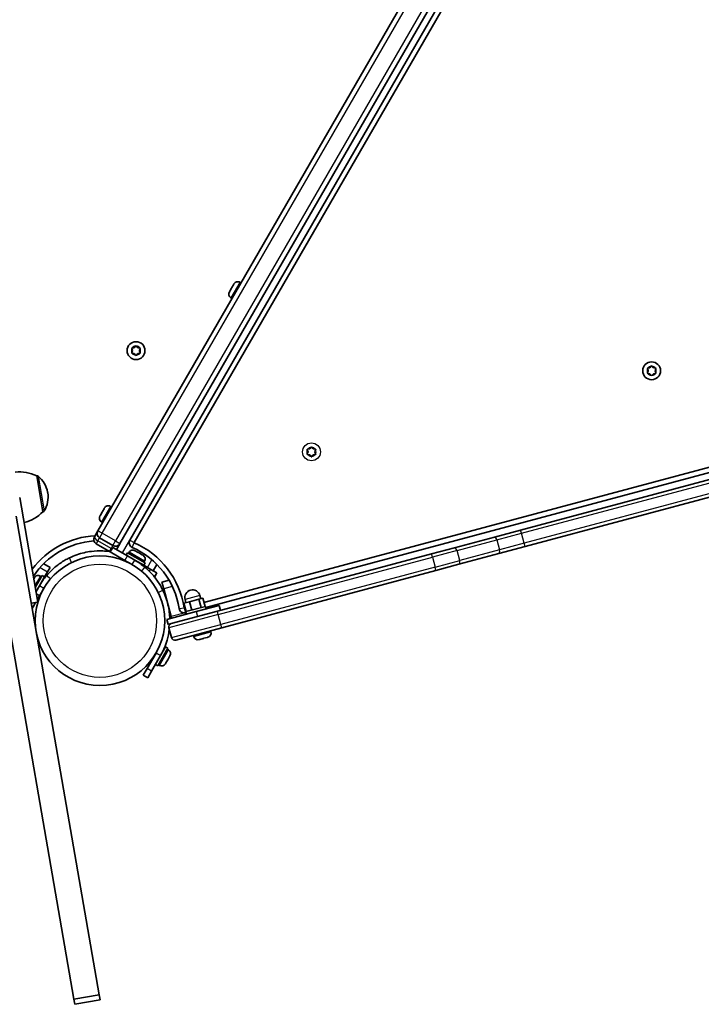
# Model space of a CAD drawing. Units: millimetres. Extents: x -3592 to 3802, y -3541 to 3838.
# Drawn here: x -610 to -209, y 879 to 1457 of the extents above; entities that cross this region are included whole.
import ezdxf

# ---------------------------------------------------------------- set-up
doc = ezdxf.new("R2010")
doc.units = ezdxf.units.MM
doc.layers.add('Widoczne (ISO)', color=7, linetype='Continuous', lineweight=35)
doc.layers.add('Widoczne wąskie (ISO)', color=7, linetype='Continuous', lineweight=25)

msp = doc.modelspace()

# ---------------------------------------------------------------- linework, layer by layer
at = {"layer": 'Widoczne (ISO)'}
for p, q in [((-550.68, 1149.56), (-254.95, 1661.78)), ((-249.82, 1662.67), (-544.89, 1151.59)), ((-542.29, 1150.09), (-245.97, 1663.33)), ((-276.3, 1654.79), (-563.67, 1157.06)), ((357.52, 1345.01), (-501.32, 1114.89)), ((-500.29, 1112.06), (358.05, 1342.05)), ((-483.98, 1301.68), (-483.85, 1301.9)), ((-483.85, 1301.9), (-483.73, 1302.12)), ((-480.23, 1303.05), (-479.59, 1302.68)), ((-486.42, 1297.46), (-486.3, 1297.67)), ((-486.3, 1297.67), (-486.17, 1297.89)), ((-486.17, 1297.89), (-485.2, 1299.57)), ((-484.95, 1300.01), (-483.98, 1301.68)), ((-485.48, 1293.96), (-484.84, 1293.59)), ((175.12, 1288.89), (-315.29, 1157.49)), ((-312.7, 1147.83), (177.71, 1279.23)), ((-543.23, 1262.92), (-543.68, 1264.04)), ((-543.68, 1261.81), (-543.23, 1262.92)), ((-543.42, 1264.48), (-542.23, 1264.66)), ((-542.23, 1261.19), (-543.42, 1261.37)), ((-542.23, 1264.66), (-541.48, 1265.6)), ((-540.97, 1265.6), (-540.23, 1264.66)), ((-540.23, 1264.66), (-539.04, 1264.48)), ((-539.04, 1261.37), (-540.23, 1261.19)), ((-538.78, 1264.04), (-539.23, 1262.92)), ((-539.13, 1262.68), (-538.78, 1261.81)), ((-541.48, 1260.25), (-542.23, 1261.19)), ((-540.23, 1261.19), (-540.97, 1260.25)), ((-240.45, 1251.33), (-240.8, 1252.21)), ((-240.8, 1249.97), (-240.35, 1251.09)), ((-240.54, 1252.65), (-239.35, 1252.82)), ((-239.35, 1252.82), (-238.6, 1253.77)), ((-238.1, 1253.77), (-237.35, 1252.82)), ((-237.35, 1252.82), (-236.16, 1252.65)), ((-235.9, 1252.21), (-236.35, 1251.09)), ((-236.35, 1251.09), (-235.9, 1249.97)), ((-239.35, 1249.36), (-240.54, 1249.53)), ((-238.6, 1248.41), (-239.35, 1249.36)), ((-237.35, 1249.36), (-238.1, 1248.41)), ((-236.16, 1249.53), (-237.35, 1249.36)), ((-440.27, 1203.67), (-440.62, 1204.54)), ((-440.36, 1204.98), (-439.17, 1205.16)), ((-439.17, 1205.16), (-438.43, 1206.1)), ((-437.92, 1206.1), (-437.17, 1205.16)), ((-437.17, 1205.16), (-435.98, 1204.98)), ((-435.73, 1204.54), (-436.17, 1203.42)), ((-440.62, 1202.31), (-440.17, 1203.42)), ((-439.17, 1201.69), (-440.36, 1201.87)), ((-438.43, 1200.75), (-439.17, 1201.69)), ((-437.17, 1201.69), (-437.92, 1200.75)), ((-435.98, 1201.87), (-437.17, 1201.69)), ((-436.17, 1203.42), (-435.73, 1202.31)), ((-599.56, 1189.26), (-599.49, 1189.27)), ((-595.92, 1168.27), (-599.56, 1189.26)), ((-598.88, 1115.12), (-609.56, 1176.71)), ((-593.1, 1179.27), (-593.2, 1179.84)), ((-560.95, 1168.37), (-559.98, 1170.05)), ((-559.98, 1170.05), (-559.85, 1170.27)), ((-559.85, 1170.27), (-559.73, 1170.48)), ((-556.23, 1171.42), (-555.59, 1171.05)), ((-577.71, 881.89), (-626.49, 1163.13)), ((-562.93, 884.45), (-611.71, 1165.69)), ((-595.92, 1168.27), (-595.85, 1168.28)), ((-562.42, 1165.82), (-562.3, 1166.03)), ((-562.3, 1166.03), (-562.17, 1166.25)), ((-562.17, 1166.25), (-561.2, 1167.93)), ((-561.48, 1162.32), (-560.84, 1161.95)), ((-315.29, 1157.49), (-330.75, 1153.35)), ((-565.72, 1153.51), (-565.68, 1153.57)), ((-563.72, 1156.97), (-565.68, 1153.57)), ((-563.72, 1156.97), (-563.67, 1157.06)), ((-562.62, 1152.88), (-554.82, 1148.38)), ((-330.75, 1153.35), (-354.11, 1147.09)), ((-564.62, 1149.41), (-556.82, 1144.91)), ((-554.89, 1147.26), (-556.39, 1144.66)), ((-554.89, 1147.26), (-546.23, 1142.26)), ((-552.73, 1146.01), (-550.73, 1149.47)), ((-550.68, 1149.56), (-550.73, 1149.47)), ((-367.63, 1143.46), (-354.11, 1147.09)), ((-328.16, 1143.69), (-312.7, 1147.83)), ((-547.73, 1139.66), (-556.39, 1144.66)), ((-547.1, 1142.76), (-546.3, 1144.15)), ((-546.3, 1144.15), (-535.91, 1138.15)), ((-541.9, 1139.76), (-546.23, 1142.26)), ((-545.28, 1144.41), (-545.65, 1143.77)), ((-541.78, 1145.35), (-541.75, 1145.33)), ((-541.75, 1145.33), (-541.64, 1145.27)), ((-541.64, 1145.27), (-540.29, 1144.49)), ((-540.29, 1144.49), (-539.88, 1144.25)), ((-539.88, 1144.25), (-539.88, 1144.25)), ((-539.88, 1144.25), (-539.87, 1144.24)), ((-539.87, 1144.24), (-537.99, 1143.16)), ((-537.99, 1143.16), (-537.78, 1143.04)), ((-537.78, 1143.04), (-537.79, 1143.04)), ((-537.78, 1143.04), (-537.67, 1142.98)), ((-537.67, 1142.98), (-537.12, 1142.66)), ((-367.63, 1143.46), (-493.46, 1109.75)), ((-351.52, 1137.43), (-328.16, 1143.69)), ((-591.73, 1135.56), (-595.46, 1137.71)), ((-591.73, 1135.56), (-593.23, 1132.96)), ((-547.73, 1139.66), (-543.4, 1137.16)), ((-546, 1138.66), (-546.06, 1138.56)), ((-541.9, 1139.76), (-536.71, 1136.76)), ((-539.3, 1138.26), (-539.36, 1138.17)), ((-536.71, 1136.76), (-535.91, 1138.15)), ((-534.54, 1135.51), (-536.71, 1136.76)), ((-536.18, 1139.16), (-536.55, 1138.52)), ((-534.54, 1135.51), (-531.08, 1133.51)), ((-531.08, 1133.51), (-528.92, 1137.24)), ((-351.52, 1137.43), (-365.04, 1133.81)), ((-601.26, 1128.85), (-600.93, 1129.42)), ((-600.93, 1129.42), (-600.88, 1129.5)), ((-600.88, 1129.5), (-600.88, 1129.51)), ((-600.38, 1123.78), (-596.36, 1130.73)), ((-597.98, 1124.73), (-594.98, 1129.93)), ((-597.38, 1130.45), (-596.74, 1130.08)), ((-594.98, 1129.93), (-596.36, 1130.73)), ((-593.23, 1132.96), (-594.98, 1129.93)), ((-531.08, 1133.51), (-528.91, 1132.26)), ((-530.33, 1129.8), (-528.91, 1132.26)), ((-490.87, 1100.09), (-365.04, 1133.81)), ((-597.98, 1124.73), (-599.95, 1121.31)), ((-597.88, 1118.9), (-595.38, 1123.23)), ((-596.48, 1127.33), (-596.38, 1127.28)), ((-521.85, 1128.02), (-526.01, 1126.91)), ((-524.98, 1123.04), (-526.01, 1126.91)), ((-524.98, 1123.04), (-520.58, 1106.62)), ((-597.88, 1118.9), (-599.15, 1116.7)), ((-596.88, 1120.64), (-596.78, 1120.58)), ((-504.26, 1116.79), (-509.81, 1115.31)), ((-501.99, 1117.4), (-504.26, 1116.79)), ((-502.97, 1111.96), (-504.26, 1116.79)), ((-503.19, 1117.08), (-503.71, 1119.01)), ((-500.69, 1112.57), (-501.99, 1117.4)), ((-602.82, 1114.44), (-598.88, 1115.12)), ((-602.56, 1112.95), (-601.63, 1112.41)), ((-601.63, 1112.41), (-602.27, 1111.29)), ((-600.19, 1114.89), (-601.63, 1112.41)), ((-509.81, 1115.31), (-513.08, 1114.43)), ((-511.79, 1109.6), (-513.08, 1114.43)), ((-512.41, 1111.92), (-512.9, 1111.79)), ((-511.88, 1114.75), (-512.4, 1116.68)), ((-512.04, 1109.53), (-500.45, 1112.64)), ((-508.51, 1110.48), (-509.81, 1115.31)), ((-505.83, 1109.54), (-492.3, 1113.16)), ((-500.03, 1111.09), (-500.45, 1112.64)), ((-492.3, 1113.16), (-491.53, 1110.27)), ((-505.83, 1109.54), (-523.21, 1104.88)), ((-520.32, 1105.66), (-520.58, 1106.62)), ((-520.51, 1102.5), (-493.46, 1109.75)), ((-512.12, 1108.89), (-511.88, 1108.95)), ((-511.62, 1107.99), (-512.04, 1109.53)), ((-523.21, 1104.88), (-522.44, 1101.98)), ((-522.44, 1101.98), (-520.51, 1102.5)), ((-521.92, 1100.05), (-520.37, 1094.26)), ((-490.87, 1100.09), (-517.92, 1092.84)), ((-507.34, 1094.91), (-507.53, 1095.62)), ((-501.85, 1093.73), (-503.73, 1093.23)), ((-499.49, 1094.36), (-501.36, 1093.86)), ((-499.25, 1094.43), (-499.49, 1094.36)), ((-499.01, 1094.49), (-499.25, 1094.43)), ((-497.2, 1097.63), (-497.39, 1098.34)), ((-522.49, 1088.08), (-528.49, 1077.69)), ((-523.88, 1088.88), (-526.88, 1083.68)), ((-523.88, 1088.88), (-522.49, 1088.08)), ((-503.97, 1093.16), (-504.21, 1093.1)), ((-503.73, 1093.23), (-503.97, 1093.16)), ((-529.47, 1085.18), (-534.72, 1076.1)), ((-532.12, 1074.6), (-526.88, 1083.68)), ((-530.97, 1082.59), (-531.08, 1082.65)), ((-525.38, 1086.28), (-525.47, 1086.34)), ((-522.22, 1087.06), (-522.87, 1087.43)), ((-521.47, 1083.25), (-522.38, 1081.67)), ((-521.36, 1083.43), (-521.47, 1083.25)), ((-521.29, 1083.56), (-521.36, 1083.43)), ((-529.88, 1078.49), (-528.49, 1077.69)), ((-527.47, 1077.97), (-528.12, 1078.34)), ((-523.8, 1079.22), (-523.98, 1078.91)), ((-523.65, 1079.47), (-523.8, 1079.22)), ((-522.63, 1081.23), (-523.65, 1079.47)), ((-522.38, 1081.67), (-522.63, 1081.24)), ((-536.97, 1072.19), (-534.72, 1076.1)), ((-536.97, 1072.19), (-534.38, 1070.69)), ((-532.12, 1074.6), (-534.38, 1070.69)), ((-577.71, 881.89), (-562.93, 884.45)), ((-577.17, 878.8), (-577.71, 881.89)), ((-577.17, 878.8), (-562.39, 881.36)), ((-562.39, 881.36), (-562.93, 884.45))]:
    msp.add_line(p, q, dxfattribs=at)
for centre, radius in [((-541.23, 1262.92), 5.25), ((-238.35, 1251.09), 5.25), ((-562.43, 1104.21), 38.05)]:
    msp.add_circle(centre, radius, dxfattribs=at)
for centre, radius, start, end in [((-481.51, 1300.84), 2.56, 60, 150), ((-484.2, 1296.18), 2.56, 150, 240), ((-539.05, 1262.85), 0.189, 158.26197, 245.2141), ((-240.53, 1251.16), 0.189, 338.26389, 65.21602), ((-440.35, 1203.49), 0.189, 338.26389, 65.21602), ((-609.53, 1169.65), 22, 63.05087, 96.77797), ((-599.32, 1188.28), 1, 51.79918, 99.84), ((-607.98, 1177.28), 15, 9.84, 51.79918), ((-607.88, 1176.71), 15, 327.88082, 9.84), ((-557.51, 1169.2), 2.56, 60, 150), ((-611.91, 1183.38), 22, 282.90203, 316.62913), ((-596.03, 1169.27), 1, 279.84, 327.88082), ((-560.2, 1164.54), 2.56, 150, 240), ((-562.43, 1104.21), 50.05, 93.32933, 142.70863), ((-563.12, 1152.01), 3, 150, 240), ((-561.12, 1155.47), 3, 150, 240), ((-542.24, 1150.07), 3.05, 150, 246.24513), ((-562.43, 1104.21), 47.05, 94.33825, 146.20066), ((-553.32, 1150.97), 3, 240, 330), ((-543.06, 1143.13), 2.56, 60, 150), ((-562.43, 1104.21), 47.05, 8.75487, 66.24513), ((-542.24, 1150.07), 0.05, 150, 246.24513), ((-562.43, 1104.21), 50.05, 8.75487, 66.24513), ((-555.32, 1147.51), 3, 240, 249.59407), ((-538.4, 1140.44), 2.56, 330, 60), ((-562.43, 1104.21), 41.05, 49.88186, 60), ((-598.66, 1128.23), 2.56, 60, 150), ((-562.43, 1104.21), 41.05, 139.88186, 150), ((-508.05, 1117.85), 4.5, 15, 195), ((-512.91, 1111.84), 3.05, 188.75487, 285), ((-512.91, 1111.84), 0.05, 188.75487, 285), ((-519.99, 1100.57), 2, 105, 195), ((-518.44, 1094.77), 2, 195, 285), ((-504.87, 1095.57), 2.56, 195, 285), ((-499.67, 1096.96), 2.56, 285, 15), ((-523.5, 1084.84), 2.56, 330, 60), ((-526.19, 1080.19), 2.56, 240, 330)]:
    msp.add_arc(centre, radius, start, end, dxfattribs=at)
for points in [[(-483.76, 1302.03), (-483.84, 1301.91), (-483.91, 1301.8), (-483.98, 1301.68)], [(-483.85, 1301.9), (-483.83, 1301.95), (-483.8, 1301.99), (-483.76, 1302.03)], [(-486.17, 1297.89), (-486.24, 1297.78), (-486.3, 1297.65), (-486.36, 1297.53)], [(-486.36, 1297.53), (-486.34, 1297.58), (-486.32, 1297.63), (-486.3, 1297.67)], [(-485.06, 1299.78), (-485.11, 1299.71), (-485.16, 1299.64), (-485.2, 1299.57)], [(-484.95, 1300.01), (-484.99, 1299.94), (-485.03, 1299.86), (-485.06, 1299.78)], [(-543.83, 1264.42), (-543.69, 1264.45), (-543.55, 1264.46), (-543.42, 1264.48)], [(-543.68, 1264.04), (-543.72, 1264.17), (-543.77, 1264.29), (-543.83, 1264.42)], [(-543.83, 1261.42), (-543.77, 1261.56), (-543.72, 1261.68), (-543.68, 1261.81)], [(-543.42, 1261.37), (-543.55, 1261.38), (-543.69, 1261.4), (-543.83, 1261.42)], [(-541.48, 1265.6), (-541.4, 1265.71), (-541.32, 1265.81), (-541.23, 1265.92)], [(-541.23, 1265.92), (-541.14, 1265.81), (-541.06, 1265.71), (-540.97, 1265.6)], [(-539.04, 1264.48), (-538.91, 1264.46), (-538.77, 1264.45), (-538.63, 1264.42)], [(-538.63, 1261.42), (-538.77, 1261.4), (-538.91, 1261.38), (-539.04, 1261.37)], [(-538.63, 1264.42), (-538.68, 1264.29), (-538.73, 1264.17), (-538.78, 1264.04)], [(-538.78, 1261.81), (-538.73, 1261.68), (-538.68, 1261.56), (-538.63, 1261.42)], [(-541.23, 1259.92), (-541.32, 1260.04), (-541.4, 1260.14), (-541.48, 1260.25)], [(-540.97, 1260.25), (-541.06, 1260.14), (-541.14, 1260.04), (-541.23, 1259.92)], [(-240.95, 1252.59), (-240.81, 1252.61), (-240.67, 1252.63), (-240.54, 1252.65)], [(-240.8, 1252.21), (-240.84, 1252.33), (-240.9, 1252.46), (-240.95, 1252.59)], [(-240.95, 1249.59), (-240.9, 1249.72), (-240.84, 1249.85), (-240.8, 1249.97)], [(-238.6, 1253.77), (-238.52, 1253.87), (-238.44, 1253.98), (-238.35, 1254.09)], [(-238.35, 1254.09), (-238.26, 1253.98), (-238.18, 1253.87), (-238.1, 1253.77)], [(-236.16, 1252.65), (-236.03, 1252.63), (-235.89, 1252.61), (-235.75, 1252.59)], [(-235.75, 1252.59), (-235.8, 1252.46), (-235.86, 1252.33), (-235.9, 1252.21)], [(-235.9, 1249.97), (-235.86, 1249.85), (-235.8, 1249.72), (-235.75, 1249.59)], [(-240.54, 1249.53), (-240.67, 1249.55), (-240.81, 1249.57), (-240.95, 1249.59)], [(-238.35, 1248.09), (-238.44, 1248.2), (-238.52, 1248.31), (-238.6, 1248.41)], [(-238.1, 1248.41), (-238.18, 1248.31), (-238.26, 1248.2), (-238.35, 1248.09)], [(-235.75, 1249.59), (-235.89, 1249.57), (-236.03, 1249.55), (-236.16, 1249.53)], [(-440.77, 1204.92), (-440.63, 1204.94), (-440.49, 1204.96), (-440.36, 1204.98)], [(-440.62, 1204.54), (-440.67, 1204.67), (-440.72, 1204.79), (-440.77, 1204.92)], [(-438.43, 1206.1), (-438.34, 1206.21), (-438.26, 1206.31), (-438.17, 1206.42)], [(-438.17, 1206.42), (-438.08, 1206.31), (-438, 1206.21), (-437.92, 1206.1)], [(-435.98, 1204.98), (-435.85, 1204.97), (-435.71, 1204.95), (-435.57, 1204.92)], [(-435.57, 1204.92), (-435.63, 1204.79), (-435.68, 1204.67), (-435.73, 1204.54)], [(-440.77, 1201.92), (-440.72, 1202.06), (-440.67, 1202.18), (-440.62, 1202.31)], [(-440.36, 1201.87), (-440.49, 1201.88), (-440.63, 1201.9), (-440.77, 1201.92)], [(-438.17, 1200.42), (-438.26, 1200.54), (-438.34, 1200.64), (-438.43, 1200.75)], [(-437.92, 1200.75), (-438, 1200.64), (-438.08, 1200.54), (-438.17, 1200.42)], [(-435.57, 1201.92), (-435.71, 1201.9), (-435.85, 1201.88), (-435.98, 1201.87)], [(-435.73, 1202.31), (-435.68, 1202.18), (-435.63, 1202.06), (-435.57, 1201.92)], [(-559.76, 1170.39), (-559.84, 1170.28), (-559.91, 1170.16), (-559.98, 1170.05)], [(-559.85, 1170.27), (-559.83, 1170.31), (-559.8, 1170.35), (-559.76, 1170.39)], [(-562.17, 1166.25), (-562.24, 1166.14), (-562.3, 1166.02), (-562.36, 1165.89)], [(-562.36, 1165.89), (-562.34, 1165.94), (-562.32, 1165.99), (-562.3, 1166.03)], [(-561.06, 1168.14), (-561.11, 1168.07), (-561.16, 1168), (-561.2, 1167.93)], [(-560.95, 1168.37), (-560.99, 1168.3), (-561.03, 1168.22), (-561.06, 1168.14)], [(-541.98, 1145.44), (-541.9, 1145.41), (-541.82, 1145.37), (-541.75, 1145.33)], [(-541.64, 1145.27), (-541.75, 1145.33), (-541.86, 1145.39), (-541.98, 1145.44)], [(-540.16, 1144.39), (-540.2, 1144.43), (-540.25, 1144.46), (-540.29, 1144.49)], [(-539.87, 1144.24), (-539.96, 1144.3), (-540.06, 1144.35), (-540.16, 1144.39)], [(-537.65, 1142.94), (-537.76, 1143.02), (-537.88, 1143.09), (-537.99, 1143.16)], [(-537.67, 1142.98), (-537.66, 1142.97), (-537.65, 1142.96), (-537.65, 1142.94)], [(-600.73, 1129.73), (-600.81, 1129.63), (-600.87, 1129.52), (-600.93, 1129.42)], [(-600.88, 1129.5), (-600.84, 1129.58), (-600.79, 1129.65), (-600.73, 1129.73)], [(-521.42, 1102.26), (-521.43, 1102.15), (-521.43, 1102.05), (-521.44, 1101.95)], [(-501.85, 1093.73), (-501.78, 1093.75), (-501.69, 1093.78), (-501.61, 1093.81)], [(-501.61, 1093.81), (-501.53, 1093.82), (-501.44, 1093.84), (-501.36, 1093.86)], [(-499.49, 1094.36), (-499.37, 1094.4), (-499.23, 1094.44), (-499.1, 1094.49)], [(-499.1, 1094.49), (-499.15, 1094.46), (-499.2, 1094.44), (-499.25, 1094.43)], [(-504.12, 1093.14), (-503.99, 1093.16), (-503.85, 1093.19), (-503.73, 1093.23)], [(-503.97, 1093.16), (-504.02, 1093.15), (-504.07, 1093.14), (-504.12, 1093.14)], [(-521.47, 1083.25), (-521.41, 1083.36), (-521.34, 1083.48), (-521.29, 1083.61)], [(-521.29, 1083.61), (-521.31, 1083.54), (-521.33, 1083.49), (-521.36, 1083.43)], [(-523.87, 1079.12), (-523.79, 1079.24), (-523.72, 1079.36), (-523.65, 1079.47)], [(-523.8, 1079.22), (-523.82, 1079.18), (-523.84, 1079.15), (-523.87, 1079.12)], [(-522.63, 1081.23), (-522.59, 1081.31), (-522.55, 1081.39), (-522.51, 1081.49)], [(-522.63, 1081.24), (-522.63, 1081.24), (-522.63, 1081.24), (-522.63, 1081.23)], [(-522.51, 1081.49), (-522.46, 1081.55), (-522.42, 1081.61), (-522.38, 1081.67)]]:
    msp.add_open_spline(points, degree=3, dxfattribs=at)
for points, knots in [([(-593.82, 1130.66), (-592.85, 1131.81), (-591.83, 1132.89), (-589.14, 1135.46), (-587.43, 1136.84), (-584.8, 1138.65), (-583.91, 1139.2), (-582.14, 1140.23), (-581.27, 1140.69), (-580.37, 1141.13)], [0, 0, 0, 0, 0.449033, 0.449033, 1.125971, 1.125971, 1.466904, 1.466904, 1.810017, 1.810017, 1.810017, 1.810017]), ([(-580.37, 1141.13), (-578.95, 1141.82), (-577.5, 1142.43), (-573.23, 1143.92), (-570.35, 1144.6), (-565.23, 1145.22), (-563.02, 1145.31), (-559.45, 1145.17), (-558.09, 1145.05), (-556.74, 1144.86)], [0, 0, 0, 0, 0.558352, 0.558352, 1.603445, 1.603445, 2.386936, 2.386936, 2.871061, 2.871061, 2.871061, 2.871061]), ([(-535.98, 1135.6), (-534.83, 1134.64), (-533.74, 1133.61), (-531.18, 1130.92), (-529.8, 1129.21), (-527.99, 1126.58), (-527.43, 1125.69), (-526.4, 1123.92), (-525.95, 1123.06), (-525.51, 1122.15)], [0, 0, 0, 0, 0.449033, 0.449033, 1.125971, 1.125971, 1.466904, 1.466904, 1.810017, 1.810017, 1.810017, 1.810017]), ([(-525.51, 1122.15), (-524.82, 1120.74), (-524.21, 1119.28), (-522.71, 1115.01), (-522.04, 1112.13), (-521.53, 1107.93), (-521.43, 1106.65), (-521.39, 1105.37)], [0, 0, 0, 0, 0.558352, 0.558352, 1.603445, 1.603445, 2.058866, 2.058866, 2.058866, 2.058866]), ([(-521.69, 1099.18), (-521.95, 1097.03), (-522.39, 1094.9), (-523.45, 1091.22), (-524.01, 1089.65), (-525.31, 1086.6), (-526.05, 1085.12), (-526.88, 1083.68)], [2.792555, 2.792555, 2.792555, 2.792555, 3.562968, 3.562968, 4.150446, 4.150446, 4.737926, 4.737926, 4.737926, 4.737926])]:
    msp.add_open_spline(points, degree=3, knots=knots, dxfattribs=at)
at = {"layer": 'Widoczne wąskie (ISO)'}
for p, q in [((-258.8, 1661.11), (-553.27, 1151.06)), ((-561.07, 1155.56), (-272.5, 1655.38)), ((-480.23, 1303.05), (-485.48, 1293.96)), ((-314.77, 1155.56), (175.64, 1286.96)), ((177.19, 1281.17), (-313.22, 1149.76)), ((-595.85, 1168.28), (-599.49, 1189.27)), ((-598.71, 1189.07), (-595.18, 1168.74)), ((-556.23, 1171.42), (-561.48, 1162.32)), ((-314.77, 1155.56), (-315.29, 1157.49)), ((-561.07, 1155.56), (-563.67, 1157.06)), ((-563.62, 1151.14), (-562.62, 1152.88)), ((-561.07, 1155.56), (-562.62, 1152.88)), ((-553.27, 1151.06), (-561.07, 1155.56)), ((-549.26, 1144.01), (-544.89, 1151.59)), ((-544.89, 1151.59), (-542.29, 1150.09)), ((-352.62, 1145.42), (-329.26, 1151.67)), ((-329.26, 1151.67), (-314.77, 1155.56)), ((-329.26, 1151.67), (-327.71, 1145.88)), ((-313.22, 1149.76), (-314.77, 1155.56)), ((-563.62, 1151.14), (-564.62, 1149.41)), ((-555.82, 1146.64), (-563.62, 1151.14)), ((-556.82, 1144.91), (-555.82, 1146.64)), ((-554.82, 1148.38), (-555.82, 1146.64)), ((-554.82, 1148.38), (-553.27, 1151.06)), ((-553.27, 1151.06), (-550.68, 1149.56)), ((-543.47, 1147.27), (-542.26, 1150.02)), ((-327.71, 1145.88), (-351.07, 1139.62)), ((-313.22, 1149.76), (-327.71, 1145.88)), ((-312.7, 1147.83), (-313.22, 1149.76)), ((-579.06, 1138.43), (-580.37, 1141.13)), ((-547.73, 1139.66), (-546.23, 1142.26)), ((-536.18, 1139.16), (-545.28, 1144.41)), ((-534.54, 1135.51), (-531.93, 1140.04)), ((-492.94, 1107.82), (-367.11, 1141.53)), ((-367.11, 1141.53), (-367.63, 1143.46)), ((-352.62, 1145.42), (-367.11, 1141.53)), ((-367.11, 1141.53), (-365.56, 1135.74)), ((-351.07, 1139.62), (-352.62, 1145.42)), ((-597.58, 1135.48), (-593.23, 1132.96)), ((-543.4, 1137.16), (-541.9, 1139.76)), ((-537.91, 1133.31), (-535.98, 1135.6)), ((-532.82, 1134.52), (-533.5, 1133.34)), ((-365.56, 1135.74), (-491.39, 1102.02)), ((-365.56, 1135.74), (-351.07, 1139.62)), ((-365.04, 1133.81), (-365.56, 1135.74)), ((-597.38, 1130.45), (-600.58, 1124.91)), ((-591.52, 1128.73), (-593.82, 1130.66)), ((-595.38, 1123.23), (-597.98, 1124.73)), ((-519.93, 1124.4), (-524.98, 1123.04)), ((-597.88, 1118.9), (-599.72, 1119.97)), ((-528.2, 1120.84), (-525.51, 1122.15)), ((-503.71, 1119.01), (-512.4, 1116.68)), ((-515.92, 1111.37), (-512.96, 1111.83)), ((-512.9, 1111.79), (-512.12, 1108.89)), ((-492.94, 1107.82), (-521.92, 1100.05)), ((-512.12, 1108.89), (-520.58, 1106.62)), ((-505.83, 1109.54), (-505.05, 1106.64)), ((-492.94, 1107.82), (-493.46, 1109.75)), ((-491.39, 1102.02), (-492.94, 1107.82)), ((-520.37, 1094.26), (-491.39, 1102.02)), ((-490.87, 1100.09), (-491.39, 1102.02)), ((-507.34, 1094.91), (-497.2, 1097.63)), ((-528.33, 1084.52), (-529.47, 1085.18)), ((-526.88, 1083.68), (-528.33, 1084.52)), ((-527.47, 1077.97), (-522.22, 1087.06)), ((-532.12, 1074.6), (-534.72, 1076.1))]:
    msp.add_line(p, q, dxfattribs=at)
for centre, radius in [((-438.17, 1203.42), 5.24), ((-562.43, 1104.21), 33.3)]:
    msp.add_circle(centre, radius, dxfattribs=at)
for centre, start, end in [((-541.23, 1262.92), 155.41742, 204.58258), ((-541.23, 1262.92), 95.41742, 144.58258), ((-541.23, 1262.92), 215.41742, 264.58258), ((-541.23, 1262.92), 35.41742, 84.58258), ((-541.23, 1262.92), 275.41742, 324.58258), ((-541.23, 1262.92), 335.41742, 24.58258), ((-238.35, 1251.09), 155.41934, 204.5845), ((-238.35, 1251.09), 95.41934, 144.5845), ((-238.35, 1251.09), 35.41934, 84.5845), ((-238.35, 1251.09), 335.41934, 24.5845), ((-238.35, 1251.09), 215.41934, 264.5845), ((-238.35, 1251.09), 275.41934, 324.5845), ((-438.17, 1203.42), 155.41934, 204.5845), ((-438.17, 1203.42), 95.41934, 144.5845), ((-438.17, 1203.42), 35.41934, 84.5845), ((-438.17, 1203.42), 335.41934, 24.5845), ((-438.17, 1203.42), 215.41934, 264.5845), ((-438.17, 1203.42), 275.41934, 324.5845)]:
    msp.add_arc(centre, 2.69, start, end, dxfattribs=at)
for centre, major_axis, ratio, start_param, end_param in [((-563.09, 1152.07), (-2.6, 1.5), 0.354839, 0, 1.570796), ((-330.23, 1151.42), (-0.52, 1.93), 0.5, 4.712389, 6.283185), ((-555.29, 1147.57), (-2.6, 1.5), 0.354839, 1.570796, 1.738244), ((-555.29, 1147.57), (2.6, -1.5), 0.354839, 6.222542, 6.283185), ((-353.59, 1145.16), (-0.52, 1.93), 0.5, 4.712389, 6.283185), ((-328.68, 1145.62), (0.52, -1.93), 0.5, 0, 1.570796), ((-352.03, 1139.36), (0.52, -1.93), 0.5, 0, 1.570796)]:
    msp.add_ellipse(centre, major_axis=major_axis, ratio=ratio, start_param=start_param, end_param=end_param, dxfattribs=at)

doc.saveas('drawing.dxf')
